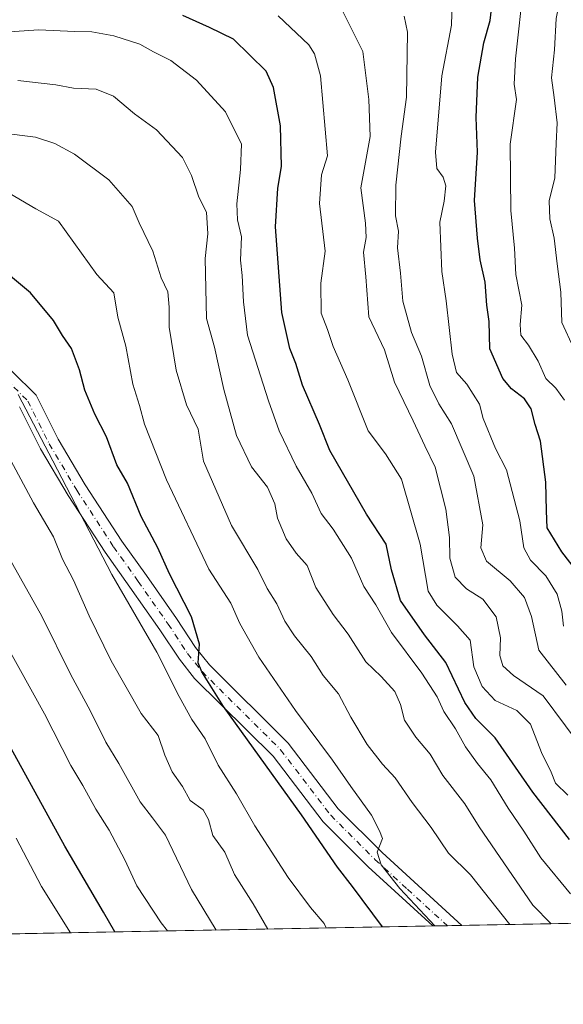
# Model space of a CAD drawing. Units: metres. Extents: x 627658 to 631107, y 4743496 to 4745873.
# Drawn here: x 628540 to 628662, y 4743496 to 4743716 of the extents above; entities that cross this region are included whole.
import ezdxf

# ---------------------------------------------------------------- set-up
doc = ezdxf.new("R2010")
doc.units = ezdxf.units.M
doc.header["$MEASUREMENT"] = 0
doc.linetypes.add('DGN Style 4', pattern=[2.6384748266838614, 1.318413404963828, -0.6592067024819142, 0.001648016756204785, -0.6592067024819142])
for name, color, linetype, lineweight in [('Arbolado forestal CxS', 92, 'Continuous', 0), ('Camino Cxs', 7, 'Continuous', 0), ('Camino eje', 30, 'DGN Style 4', 13), ('Comarca CxS', 21, 'Continuous', 0), ('Comunidad Autónoma CxS', 142, 'Continuous', 0), ('Curva de nivel maestra', 30, 'Continuous', 30), ('Curva de nivel normal', 30, 'Continuous', 0), ('Municipio CxS', 4, 'Continuous', 0), ('Provincia CxS', 1, 'Continuous', 0)]:
    doc.layers.add(name, color=color, linetype=linetype, lineweight=lineweight)

# ---------------------------------------------------------------- blocks, each defined once
blk = doc.blocks.new('*U17')
at = {"layer": 'Camino Cxs', "color": 7, "linetype": 'Continuous', "lineweight": 0}
blk.add_polyline3d([(628538.4200999998, 4743637.590100001, 805.9156999999979), (628543.8000999996, 4743632.2501, 806.6493999999948), (628548.7001, 4743622.4101, 805.3058000000019), (628554.7801000001, 4743612.190099999, 804.1943000000028), (628562.9501, 4743599.610099999, 803.2850000000036), (628568.4401000004, 4743591.890100001, 802.7247000000062), (628575.1700999998, 4743582.3101, 801.7917000000016), (628579.4501, 4743575.800100001, 801.2428999999976), (628582.5500999996, 4743571.9101, 800.5081999999966), (628600.1201, 4743554.4301, 799.2831000000006), (628611.3201000001, 4743539.7601, 797.2679000000062), (628621.1101000002, 4743529.9801, 796.9572000000044), (628638.9562999997, 4743513.6534, 796.4357000000019), (628632.4395000003, 4743513.5306, 801.9723999999987), (628618.0100999996, 4743526.7401, 801.9918999999937), (628607.9401000004, 4743536.800100001, 801.1980999999942), (628596.7401000002, 4743551.470100001, 799.5424000000058), (628579.2100999998, 4743568.9101, 805.107999999993), (628575.8201000001, 4743573.1601, 805.5463000000018), (628571.4600999998, 4743579.790100001, 804.6122000000032), (628564.7801000001, 4743589.300100001, 804.8754999999946), (628559.2401000002, 4743597.090100001, 807.200800000006), (628550.9700999996, 4743609.8201, 808.8916999999929), (628544.7600999996, 4743620.2601, 809.553), (628540.1201, 4743629.590100001, 806.6107000000048)], dxfattribs=at)

msp = doc.modelspace()

# ---------------------------------------------------------------- linework, layer by layer
at = {"layer": 'Arbolado forestal CxS', "color": 92, "linetype": 'Continuous', "lineweight": 0, "extrusion": (0.3061161323542717, 0.005754513704879183, 0.9519767849503906), "elevation": 220488.2798690057, "flags": 128}
msp.add_lwpolyline([(4730860.377974412, -683166.0198711794), (4730860.377974411, -682974.6328680813)], dxfattribs=at)
at = {"layer": 'Arbolado forestal CxS', "color": 92, "linetype": 'Continuous', "lineweight": 0, "extrusion": (0.3915499946281366, 0.007360000581556346, 0.9201273999279371), "elevation": 281784.7997586315, "flags": 128}
msp.add_lwpolyline([(4730861.36487638, -660036.4125242776), (4730861.36487638, -659936.0867388443)], dxfattribs=at)
at = {"layer": 'Arbolado forestal CxS', "color": 92, "linetype": 'Continuous', "lineweight": 0, "extrusion": (0.2847267536591527, 0.005356375633374055, 0.9585937538868039), "elevation": 205158.604219013, "flags": 128}
msp.add_lwpolyline([(4730850.426075805, -687800.0166841153), (4730850.426075805, -687796.6168324747)], dxfattribs=at)
at = {"layer": 'Arbolado forestal CxS', "color": 92, "linetype": 'Continuous', "lineweight": 0, "extrusion": (0.2403565945519335, 0.004521946796457053, 0.9706741262919125), "elevation": 173317.4060512478, "flags": 128}
msp.add_lwpolyline([(4730849.597562327, -696514.542987524), (4730849.597562328, -696511.1856542088)], dxfattribs=at)
at = {"layer": 'Arbolado forestal CxS', "color": 92, "linetype": 'Continuous', "lineweight": 0}
msp.add_polyline3d([(629315.5756000001, 4743526.3727, 677.1254999999946), (628497.6805999996, 4743510.9976, 845.8635999999971), (628495.9744999995, 4743514.128900001, 846.202099999995), (628437.9342999998, 4743553.5415, 849.4023000000016), (628387.5639000004, 4743597.641100001, 846.3435000000027), (628368.6782999998, 4743611.6373, 845.7410999999993), (628357.0865000002, 4743616.340500001, 846.0746000000073), (628345.6694999998, 4743617.7863, 846.7629000000015), (628341.1333, 4743618.360900001, 846.9134999999952), (628331.1212999999, 4743613.586100001, 846.434699999998), (628290.0937000001, 4743644.012700001, 851.842300000004)], dxfattribs=at)
at = {"layer": 'Camino Cxs', "color": 7, "linetype": 'Continuous', "lineweight": 0, "extrusion": (0.6472785913264145, 0.01217719667683315, 0.7621562445401772), "elevation": 465274.2452255962, "flags": 128}
msp.add_lwpolyline([(4730850.011834444, -546523.0040316586), (4730850.011834444, -546514.4520409403)], dxfattribs=at)
at = {"layer": 'Camino Cxs', "color": 7, "linetype": 'Continuous', "lineweight": 0, "extrusion": (0.6156917665221135, 0.01157323591528825, 0.787902093440123), "elevation": 442543.264723124, "flags": 128}
msp.add_lwpolyline([(4730861.338986854, -564866.3719808627), (4730861.338986854, -564859.2337927724)], dxfattribs=at)
at = {"layer": 'Camino Cxs', "color": 7, "linetype": 'Continuous', "lineweight": 0}
for points in [[(628538.4200999998, 4743637.590100001, 805.9156999999979), (628543.8000999996, 4743632.2501, 806.6493999999948), (628548.7001, 4743622.4101, 805.3058000000019), (628554.7801000001, 4743612.190099999, 804.1943000000028), (628562.9501, 4743599.610099999, 803.2850000000036), (628568.4401000004, 4743591.890100001, 802.7247000000062), (628575.1700999998, 4743582.3101, 801.7917000000016), (628579.4501, 4743575.800100001, 801.2428999999976), (628582.5500999996, 4743571.9101, 800.5081999999966), (628600.1201, 4743554.4301, 799.2831000000006), (628611.3201000001, 4743539.7601, 797.2679000000062), (628621.1101000002, 4743529.9801, 796.9572000000044), (628638.9562999997, 4743513.6534, 796.4357000000019)], [(628632.4395000003, 4743513.5308, 801.9722000000039), (628618.0100999996, 4743526.7401, 801.9918999999937), (628607.9401000004, 4743536.800100001, 801.1980999999942), (628596.7401000002, 4743551.470100001, 799.5424000000058), (628579.2100999998, 4743568.9101, 805.107999999993), (628575.8201000001, 4743573.1601, 805.5463000000018), (628571.4600999998, 4743579.790100001, 804.6122000000032), (628564.7801000001, 4743589.300100001, 804.8754999999946), (628559.2401000002, 4743597.090100001, 807.200800000006), (628550.9700999996, 4743609.8201, 808.8916999999929), (628544.7600999996, 4743620.2601, 809.553), (628540.1201, 4743629.590100001, 806.6107000000048)]]:
    msp.add_polyline3d(points, dxfattribs=at)
at = {"layer": 'Camino eje', "color": 30, "linetype": 'DGN Style 4', "lineweight": 13}
msp.add_polyline3d([(628536.8951000003, 4743635.9451, 806.2590000000056), (628541.9600999998, 4743630.920100001, 806.0464000000065), (628544.4101, 4743626.0001, 806.0807999999961), (628546.7301000003, 4743621.335100001, 806.859500000006), (628552.8750999998, 4743611.005100001, 806.155700000003), (628561.0950999996, 4743598.350099999, 804.6238000000012), (628566.6101000002, 4743590.595100001, 803.0210999999982), (628573.3151000004, 4743581.050100001, 802.4327000000048), (628577.6350999996, 4743574.4801, 802.6212999999989), (628580.8800999997, 4743570.4101, 802.4465999999958), (628598.4301000005, 4743552.950099999, 798.3065999999964), (628609.6300999997, 4743538.280099999, 798.6949000000022), (628619.5601000005, 4743528.360099999, 799.0632999999943), (628626.7751000002, 4743521.755100001, 798.2679000000062), (628635.6980999997, 4743513.5921, 798.4581999999937)], dxfattribs=at)
at = {"layer": 'Comarca CxS', "color": 21, "linetype": 'Continuous', "lineweight": 0, "flags": 128}
msp.add_lwpolyline([(627980.7190366198, 4743501.279567183), (627700.9300009707, 4743496.01998254), (627658.0400009698, 4745809.399982516), (628430.2965813128, 4745823.917703931), (630709.6397018601, 4745866.767281748), (630942.8605775099, 4745871.151622118), (631047.5787208264, 4745873.120227982), (631062.4600009962, 4745873.399982516), (631077.5980999996, 4745078.9374), (631100.7430355159, 4743864.270201781), (631106.5400009962, 4743560.03998254), (630881.7887000003, 4743555.8151), (630775.0756000008, 4743553.8091), (630733.4173000006, 4743553.026000001), (630643.7692000008, 4743551.340700001), (630627.3956000002, 4743551.0329), (630262.5691314476, 4743544.174685258)], close=True, dxfattribs=at)
at = {"layer": 'Comunidad Autónoma CxS', "color": 142, "linetype": 'Continuous', "lineweight": 0, "flags": 128}
msp.add_lwpolyline([(627980.7190366198, 4743501.279567183), (627700.9300009707, 4743496.01998254), (627658.0400009698, 4745809.399982516), (628430.2965813128, 4745823.917703931), (630709.6397018601, 4745866.767281748), (630942.8605775099, 4745871.151622118), (631047.5787208264, 4745873.120227982), (631062.4600009962, 4745873.399982516), (631077.5980999996, 4745078.9374), (631100.7430355159, 4743864.270201781), (631106.5400009962, 4743560.03998254), (630881.7887000003, 4743555.8151), (630775.0756000008, 4743553.8091), (630733.4173000006, 4743553.026000001), (630643.7692000008, 4743551.340700001), (630627.3956000002, 4743551.0329), (630262.5691314476, 4743544.174685258)], close=True, dxfattribs=at)
at = {"layer": 'Curva de nivel maestra', "color": 30, "linetype": 'Continuous', "lineweight": 30, "flags": 128}
for points, elevation in [([(628561.3857000005, 4743512.195400001), (628558.8700000001, 4743516.620100001), (628550.2100000001, 4743531.4101), (628534.4500000002, 4743560.040100001), (628515.9199999999, 4743590.450099999), (628507.9199999999, 4743599.270099999), (628496.7300000006, 4743611.350099999), (628486.9500000002, 4743619.3101), (628481.8200000003, 4743623.190099999), (628476.4000000004, 4743625.100099999), (628462.6600000003, 4743632.0801), (628457.8899999997, 4743635.0101), (628453.7800000003, 4743635.270099999), (628448.0899999999, 4743636.8101), (628436.8300000001, 4743641.1601), (628427.7100000001, 4743644.5801), (628416.8399999999, 4743650.220100001), (628402.7999999998, 4743659.3301), (628392.5, 4743667.4101), (628384.5300000003, 4743675.7501), (628372.8600000005, 4743691.020099999), (628363.79, 4743706.340100001), (628352.2000000002, 4743730.6601)], 825), ([(628666.1100000005, 4743590.920100001), (628661.2800000003, 4743597.1601), (628658.0099999999, 4743602.5801), (628657.8099999997, 4743606.390100001), (628657.6799999997, 4743612.8101), (628656.4699999997, 4743621.950099999), (628655.3300000001, 4743625.6801), (628654.4199999999, 4743629.190099999), (628652.9500000002, 4743631.4101), (628650.0300000003, 4743633.610099999), (628648.0800000001, 4743635.9901), (628645.2000000002, 4743642.5601), (628645.0199999996, 4743648.670100001), (628644.54, 4743652.340100001), (628644.1100000005, 4743657.5001), (628643.0199999996, 4743662.5001), (628642.4600000001, 4743667.370100001), (628641.7199999997, 4743675.780099999), (628642.4299999997, 4743686.5701), (628642.1100000005, 4743694.340100001), (628642.5, 4743703.340100001), (628643.8200000003, 4743711.0001), (628645.29, 4743716.040100001), (628645.8399999999, 4743721.140100001)], 749.9999999999999), ([(628662.9800000006, 4743532.9001), (628654.7800000003, 4743543.420100001), (628646.3700000001, 4743555.5701), (628642.0800000001, 4743559.920100001), (628639.5599999997, 4743563.520099999), (628635.3200000003, 4743572.4801), (628630.5599999997, 4743578.640100001), (628625.2199999997, 4743586.340100001), (628623.2199999997, 4743593.1801), (628622, 4743598.920100001), (628617.6399999997, 4743605.6501), (628609.4000000004, 4743619.870100001), (628607.1299999999, 4743625.6801), (628603.3300000001, 4743634.5001), (628601.8300000001, 4743639.340100001), (628600.5300000003, 4743642.670100001), (628598.6900000004, 4743650.710100001), (628597.3099999997, 4743669.9001), (628597.7999999998, 4743678.550100001), (628598.6699999999, 4743683.340100001), (628598.4400000004, 4743692.4801), (628596.8600000005, 4743701.040100001), (628595.2400000002, 4743704.6601), (628587.8799999999, 4743711.800100001), (628582.5199999996, 4743714.4301), (628576.5700000003, 4743717.140100001)], 775), ([(628621.2115000002, 4743513.32), (628614.4800000006, 4743522.390100001), (628611.1200000001, 4743526.700099999), (628603.1299999999, 4743538.370100001), (628585.6799999997, 4743562.590100001), (628580.8099999997, 4743570.4001), (628580.0300000003, 4743572.340100001), (628580.2999999998, 4743576.5601), (628578.5300000003, 4743582.630100001), (628573.5999999996, 4743592.2601), (628570.9900000002, 4743598.090100001), (628567.25, 4743605.100099999), (628564.2199999997, 4743612.540100001), (628561.8399999999, 4743616.6801), (628559.5199999996, 4743622.9101), (628556.9299999997, 4743627.9801), (628554.6799999997, 4743633.3301), (628553.5099999999, 4743637.920100001), (628551.7199999997, 4743642.700099999), (628549.7300000006, 4743645.5701), (628547.7000000002, 4743648.940099999), (628542.5199999996, 4743655.100099999), (628533.9800000006, 4743662.220100001)], 800)]:
    msp.add_lwpolyline(points, dxfattribs=dict(at, elevation=elevation))
at = {"layer": 'Curva de nivel normal', "color": 30, "linetype": 'Continuous', "lineweight": 0, "flags": 128}
for points, elevation in [([(628652.79, 4743724.34), (628650.9500000002, 4743707.41), (628650.6399999997, 4743701.76), (628651.1200000001, 4743698.34), (628649.75, 4743688.34), (628649.8499999996, 4743673.529999999), (628650.6600000003, 4743665.119999999), (628650.9699999997, 4743659.199999999), (628652.3499999996, 4743652.34), (628651.9299999997, 4743648), (628652.0700000003, 4743645.640000001), (628653.8399999999, 4743643.380000001), (628655.9500000002, 4743639.850000001), (628657.7000000002, 4743635.939999999), (628659.8899999997, 4743633.779999999), (628661.9000000004, 4743631.08)], 745), ([(628663.8799999999, 4743642.789999999), (628661.25, 4743648.5), (628661.0800000001, 4743655.289999999), (628660.2000000002, 4743661.630000001), (628659.5800000001, 4743667.34), (628658.5599999997, 4743671.67), (628658.4600000001, 4743675.720000001), (628659.6799999997, 4743680.850000001), (628660.0199999996, 4743688.51), (628660.2599999999, 4743693.140000001), (628659.5800000001, 4743698.82), (628658.9500000002, 4743703.16), (628659.5999999996, 4743709.470000001), (628659.9900000002, 4743716.430000001), (628661.8399999999, 4743725.720000001)], 740), ([(628610.7300000006, 4743721.380000001), (628616.8200000003, 4743709.060000001), (628618.1799999997, 4743698.359999999), (628618.4100000003, 4743690.050000001), (628616.3899999997, 4743678.600000001), (628617.4000000004, 4743670.67), (628617.5700000003, 4743667.470000001), (628616.9500000002, 4743664.199999999), (628617.4400000004, 4743658.680000001), (628618.1399999997, 4743649.720000001), (628621.6600000003, 4743642.359999999), (628623.8600000005, 4743635.119999999), (628628.0599999997, 4743626.480000001), (628630.6799999997, 4743620.91), (628632.9800000006, 4743616.140000001), (628635.3600000005, 4743606.75), (628636.1600000003, 4743600.4), (628636.2300000006, 4743595.810000001), (628637.4199999999, 4743591.52), (628640, 4743588.9), (628643.6200000001, 4743586.600000001), (628646.5599999997, 4743582.680000001), (628647.5999999996, 4743577.930000001), (628647.4199999999, 4743574.029999999), (628648.0499999998, 4743571.720000001), (628650.4600000001, 4743569.539999999), (628657.0700000003, 4743564.980000001), (628672.0700000003, 4743544.9)], 765), ([(628661.6500000004, 4743580.609999999), (628661.2699999996, 4743583.930000001), (628660.2000000002, 4743587.699999999), (628657.6600000003, 4743591.800000001), (628654.2400000002, 4743595.369999999), (628652.7800000003, 4743598.119999999), (628651.8600000005, 4743604.119999999), (628648.9400000004, 4743615.52), (628646.4400000004, 4743620.279999999), (628643.6600000003, 4743627.029999999), (628642.8799999999, 4743630.199999999), (628640.0099999999, 4743634.710000001), (628637.7599999999, 4743637.279999999), (628636.7800000003, 4743641.359999999), (628635.4400000004, 4743653.350000001), (628634.4500000002, 4743659.91), (628634.04, 4743670.92), (628634.9900000002, 4743675.600000001), (628635.3499999996, 4743679.02), (628634.7400000002, 4743680.99), (628633.3099999997, 4743682.890000001), (628633.0199999996, 4743686.539999999), (628634.4600000001, 4743703.65), (628636.5800000001, 4743714.930000001), (628636.7800000003, 4743720.100000001)], 755), ([(628597.8700000001, 4743717.07), (628604.7400000002, 4743710.539999999), (628606.0099999999, 4743708.57), (628607.3200000003, 4743703.630000001), (628608.9100000003, 4743685.77), (628607.5599999997, 4743681.470000001), (628607.1399999997, 4743675.119999999), (628608.3799999999, 4743664.42), (628607.4000000004, 4743657.24), (628607.4900000002, 4743650.560000001), (628608.9000000004, 4743646.9), (628610.2100000001, 4743643.119999999), (628613.4400000004, 4743635.680000001), (628618.0300000003, 4743624.279999999), (628621.8600000005, 4743619.100000001), (628625.4699999997, 4743613.460000001), (628629.5800000001, 4743598.9), (628631.3899999997, 4743588.4), (628633.3700000001, 4743585.26), (628637.9900000002, 4743580.67), (628640.8099999997, 4743577.460000001), (628641.5999999996, 4743571.51), (628643.4400000004, 4743567.109999999), (628646.3799999999, 4743563.960000001), (628651.2400000002, 4743561.720000001), (628654.2999999998, 4743558.67), (628656.7599999999, 4743552.34), (628658.8600000005, 4743547.960000001), (628659.8600000005, 4743545.5), (628662.6200000001, 4743542.76)], 770), ([(628626.0300000003, 4743717), (628626.7599999999, 4743713.380000001), (628626.54, 4743698.84), (628625.3600000005, 4743690.17), (628624.1799999997, 4743679.15), (628624.0800000001, 4743672.32), (628624.7599999999, 4743668.930000001), (628624.5599999997, 4743665.180000001), (628625.2400000002, 4743659.480000001), (628625.7400000002, 4743653.27), (628627.6600000003, 4743646.27), (628629.9100000003, 4743640.980000001), (628631.79, 4743634.380000001), (628633.7800000003, 4743630.26), (628636.5999999996, 4743625.800000001), (628641.5800000001, 4743614.08), (628643.6200000001, 4743603.230000001), (628643.2000000002, 4743598.060000001), (628644.4400000004, 4743595.130000001), (628649.7400000002, 4743590.730000001), (628652.9199999999, 4743587), (628654.5199999996, 4743582.76), (628656.1299999999, 4743575.210000001), (628662.2300000006, 4743567.359999999)], 760), ([(628663.2400000002, 4743520.720000001), (628656.5599999997, 4743528.800000001), (628652.8099999997, 4743534.720000001), (628649.2800000003, 4743539.859999999), (628645.4400000004, 4743546.24), (628642.4299999997, 4743549.890000001), (628639.7800000003, 4743553.58), (628637.4900000002, 4743557.619999999), (628634.9000000004, 4743561.460000001), (628633.4199999999, 4743564.74), (628630, 4743570.039999999), (628623.2199999997, 4743579.130000001), (628619.7300000006, 4743585.310000001), (628617.0199999996, 4743589.42), (628614.2999999998, 4743595.779999999), (628610.2000000002, 4743602.300000001), (628607.5, 4743605.76), (628605.4100000003, 4743610.310000001), (628601.8899999997, 4743616.369999999), (628598.0800000001, 4743624.27), (628595.7300000006, 4743630.980000001), (628591.0499999998, 4743645.67), (628590.1600000003, 4743653.130000001), (628589.8600000005, 4743658.99), (628589.4400000004, 4743662.4), (628589.7100000001, 4743667.600000001), (628588.8200000003, 4743671.4), (628588.6399999997, 4743675), (628589.4600000001, 4743682.67), (628589.6799999997, 4743688.34), (628586.1200000001, 4743695.600000001), (628579.6200000001, 4743702.699999999), (628573.9100000003, 4743707.039999999), (628570.0599999997, 4743709.01), (628566.9500000002, 4743710.680000001), (628561.1699999999, 4743712.560000001), (628556.2800000003, 4743713.449999999), (628552.4299999997, 4743713.529999999), (628544.3600000005, 4743713.9), (628534.5700000003, 4743713.24)], 780), ([(628658.8668000001, 4743514.027799999), (628654.7699999996, 4743518.180000001), (628642.8200000003, 4743535.730000001), (628639.5999999996, 4743540.83), (628634.6600000003, 4743547.180000001), (628631.8799999999, 4743551.99), (628628.6500000004, 4743555.74), (628626.1399999997, 4743559.58), (628625.2400000002, 4743563.050000001), (628623.9299999997, 4743565.930000001), (628620.8899999997, 4743569.32), (628617.4400000004, 4743572.59), (628613.5499999998, 4743578.779999999), (628610.1900000004, 4743583.180000001), (628606.29, 4743589.199999999), (628604.4000000004, 4743594.17), (628601.9199999999, 4743596.92), (628599.6500000004, 4743600.08), (628597.7400000002, 4743604.699999999), (628597.1699999999, 4743607.930000001), (628595.4900000002, 4743611.680000001), (628591.9600000001, 4743616.180000001), (628588.5999999996, 4743623.220000001), (628585.7199999997, 4743633.480000001), (628583.6799999997, 4743642.960000001), (628581.8499999996, 4743649.390000001), (628581.6100000005, 4743662.82), (628582.1900000004, 4743668.34), (628581.9000000004, 4743673.140000001), (628580.1399999997, 4743676.470000001), (628578.5599999997, 4743681.369999999), (628576.4800000006, 4743685.359999999), (628570.6799999997, 4743691.560000001), (628565.8200000003, 4743695.140000001), (628561.0899999999, 4743699.08), (628557.2599999999, 4743700.689999999), (628552.1299999999, 4743700.880000001), (628548.2300000006, 4743701.630000001), (628539.7400000002, 4743702.609999999)], 785), ([(628649.6654000003, 4743513.854800001), (628640.8499999996, 4743524.949999999), (628635.9800000006, 4743529.810000001), (628632.0499999998, 4743535.52), (628627.8399999999, 4743541.15), (628624.0300000003, 4743546.680000001), (628621.2000000002, 4743549.720000001), (628617.7800000003, 4743554.08), (628614.1100000005, 4743560.24), (628611.3899999997, 4743565.439999999), (628607.9600000001, 4743569.529999999), (628605.2599999999, 4743573.800000001), (628601.5099999999, 4743578.41), (628599.3899999997, 4743581.66), (628597.5899999999, 4743585.600000001), (628595.4199999999, 4743589.02), (628593.3200000003, 4743593.230000001), (628587.4800000006, 4743603.060000001), (628581.2000000002, 4743617.439999999), (628579.9800000006, 4743624.66), (628577.4000000004, 4743630.07), (628575.1200000001, 4743637.800000001), (628573.5, 4743647.42), (628573.5499999998, 4743651.880000001), (628573.2599999999, 4743655.34), (628571.75, 4743658.439999999), (628569.8899999997, 4743664.41), (628566.8499999996, 4743670.800000001), (628565.2599999999, 4743674.439999999), (628560.0599999997, 4743680.369999999), (628552.4000000004, 4743686.140000001), (628547.9800000006, 4743688.49), (628543.6500000004, 4743689.930000001), (628536.0199999996, 4743690.880000001)], 790), ([(628632.9275000002, 4743513.540200001), (628625.04, 4743521.949999999), (628620.9000000004, 4743527.189999999), (628619.9800000006, 4743530.07), (628621.1699999999, 4743533.119999999), (628620.5499999998, 4743534.800000001), (628618.7599999999, 4743538.34), (628614.1200000001, 4743544.689999999), (628610.0300000003, 4743550.600000001), (628601.7800000003, 4743561.689999999), (628593.5599999997, 4743573.619999999), (628589.3399999999, 4743581.17), (628587.2999999998, 4743585.699999999), (628582.3899999997, 4743593.310000001), (628572.9699999997, 4743613.26), (628568.0499999998, 4743625.74), (628566.8799999999, 4743629.939999999), (628565.4100000003, 4743634.710000001), (628563.8399999999, 4743643.16), (628562.0800000001, 4743649.65), (628561.1500000004, 4743655.119999999), (628557.3700000001, 4743659.24), (628548.8300000001, 4743671.140000001), (628543.7199999997, 4743673.92), (628537.7999999998, 4743677.369999999)], 795), ([(628539.7999999998, 4743632.369999999), (628547.5800000001, 4743617.529999999), (628560.7000000002, 4743592.130000001), (628570.8099999997, 4743574.76), (628575.7400000002, 4743564.880000001), (628578.5899999999, 4743559.720000001), (628581.5899999999, 4743555.350000001), (628584.5099999999, 4743549.529999999), (628588.5499999998, 4743543.07), (628592.6799999997, 4743535.92), (628600.1600000003, 4743524.41), (628605.1100000005, 4743517.689999999), (628608.1600000003, 4743514.08), (628608.6168999998, 4743513.0832)], 805), ([(628537.0300000003, 4743619.689999999), (628543.2400000002, 4743608.17), (628547.6699999999, 4743600.58), (628549.7199999997, 4743595.58), (628552.1900000004, 4743590.890000001), (628555.6799999997, 4743582.869999999), (628560.5999999996, 4743572.82), (628567.2599999999, 4743561.029999999), (628571.0899999999, 4743556.109999999), (628572.5899999999, 4743551.730000001), (628574.1799999997, 4743547.980000001), (628576.5099999999, 4743544.699999999), (628578.25, 4743541.609999999), (628581.0999999996, 4743539.52), (628582.3200000003, 4743537.310000001), (628583.29, 4743533.77), (628585.9400000004, 4743530.02), (628588.1500000004, 4743525.060000001), (628592.2800000003, 4743518.49), (628595.5734999999, 4743512.838)], 810), ([(628533.1200000001, 4743604.060000001), (628545.1200000001, 4743582.779999999), (628551.5999999996, 4743569.730000001), (628555.8899999997, 4743561.689999999), (628559.4199999999, 4743554.67), (628562.2800000003, 4743549.859999999), (628567.04, 4743541.289999999), (628569.8200000003, 4743537.720000001), (628572.7300000006, 4743533.810000001), (628578.54, 4743521.720000001), (628584.0586000001, 4743512.6215)], 815), ([(628533.7599999999, 4743582.34), (628545.6900000004, 4743560.939999999), (628551.5300000003, 4743549.4), (628554.2400000002, 4743544.960000001), (628557.1399999997, 4743539.67), (628560.0999999996, 4743534.960000001), (628563.6100000005, 4743528.310000001), (628566.3200000003, 4743522.51), (628571.75, 4743514.26), (628573.2004000006, 4743512.417400001)], 820), ([(628539.3300000001, 4743533.199999999), (628544.9800000006, 4743522.350000001), (628551.4601999996, 4743512.0087)], 830)]:
    msp.add_lwpolyline(points, dxfattribs=dict(at, elevation=elevation))
at = {"layer": 'Municipio CxS', "color": 4, "linetype": 'Continuous', "lineweight": 0, "flags": 128}
msp.add_lwpolyline([(630262.5691314476, 4743544.174685258), (627980.7190366198, 4743501.279567183)], dxfattribs=at)
at = {"layer": 'Provincia CxS', "color": 1, "linetype": 'Continuous', "lineweight": 0, "flags": 128}
msp.add_lwpolyline([(627980.7190366198, 4743501.279567183), (627700.9300009707, 4743496.01998254), (627658.0400009698, 4745809.399982516), (628430.2965813128, 4745823.917703931), (630709.6397018601, 4745866.767281748), (630942.8605775099, 4745871.151622118), (631047.5787208264, 4745873.120227982), (631062.4600009962, 4745873.399982516), (631077.5980999996, 4745078.9374), (631100.7430355159, 4743864.270201781), (631106.5400009962, 4743560.03998254), (630881.7887000003, 4743555.8151), (630775.0756000008, 4743553.8091), (630733.4173000006, 4743553.026000001), (630643.7692000008, 4743551.340700001), (630627.3956000002, 4743551.0329), (630262.5691314476, 4743544.174685258)], close=True, dxfattribs=at)

# ---------------------------------------------------------------- block references
at = {"layer": 'Camino Cxs', "color": 7, "linetype": 'Continuous', "lineweight": 0}
msp.add_blockref('*U17', (0, 0), dxfattribs=at)

doc.saveas('drawing.dxf')
